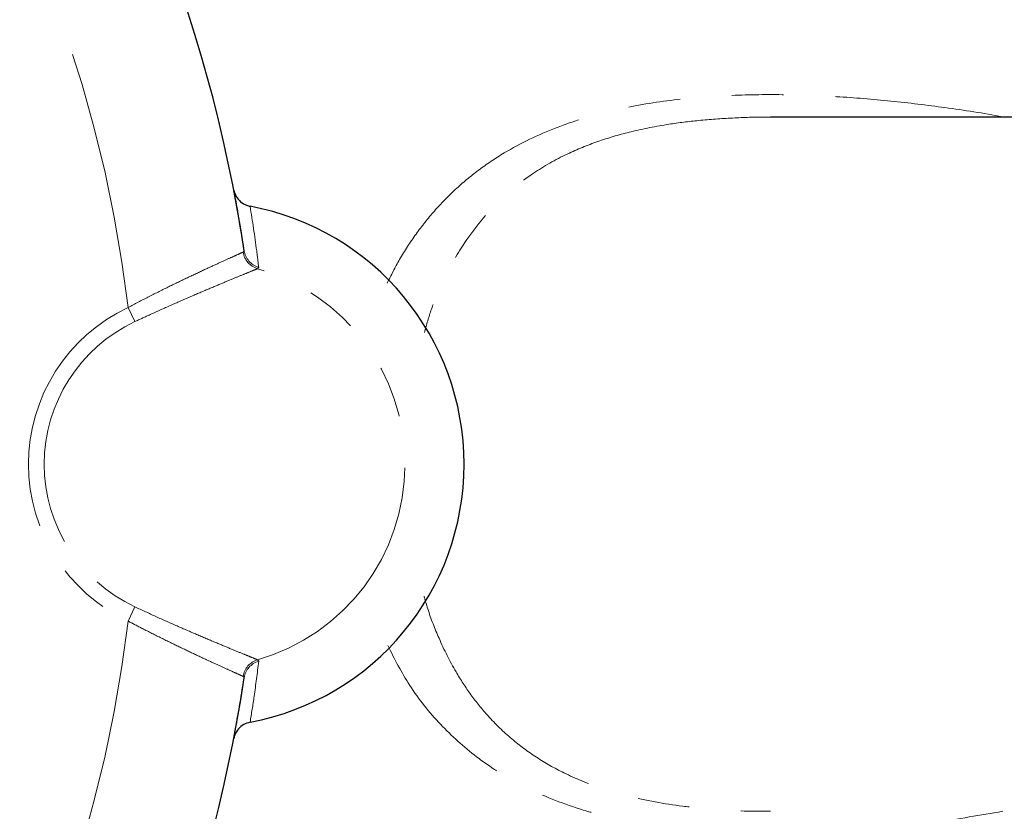
# Model space of a CAD drawing. Units: millimetres. Extents: x 121 to 289, y 20 to 271.
# Drawn here: x 210 to 234, y 52 to 71 of the extents above; entities that cross this region are included whole.
import ezdxf

# ---------------------------------------------------------------- set-up
doc = ezdxf.new("R2010")
doc.units = ezdxf.units.MM
doc.linetypes.add('PHANTOM', pattern=[12.7, 6.35, -1.27, 1.27, -1.27, 1.27, -1.27])

msp = doc.modelspace()

# ---------------------------------------------------------------- linework, layer by layer
at = {"color": 7, "linetype": 'Continuous', "lineweight": 25}
msp.add_line((241.879, 68.612), (228.489, 68.612), dxfattribs=at)
at = {"color": 8, "linetype": 'PHANTOM', "lineweight": 18}
for p, q in [((215.575, 65.307), (215.598, 65.342)), ((215.954, 64.937), (215.928, 64.901)), ((212.921, 63.605), (212.758, 63.954)), ((212.921, 56.62), (212.758, 56.27)), ((215.928, 55.323), (215.954, 55.287)), ((215.598, 54.882), (215.575, 54.917))]:
    msp.add_line(p, q, dxfattribs=at)
at = {"color": 7, "linetype": 'Continuous', "lineweight": 25}
for centre, radius, start, end in [((180.485, 60.112), 35.5, 8.4714, 36.5286), ((214.558, 60.112), 6.428, 280.6362, 79.3638), ((180.485, 60.112), 35.5, 323.4714, 351.5286)]:
    msp.add_arc(centre, radius, start, end, dxfattribs=at)
at = {"color": 8, "linetype": 'PHANTOM', "lineweight": 18}
for centre, radius, start, end in [((180.485, 60.112), 32.5, 6.7887, 38.2113), ((216.072, 65.383), 0.503, 188.6109, 253.3454), ((216.09, 65.416), 0.498, 188.5342, 254.1362), ((214.558, 60.112), 4.981, 285.9629, 74.0371), ((214.558, 60.112), 4.243, 115.107, 244.893), ((214.558, 60.112), 3.857, 115.107, 244.893), ((180.485, 60.112), 32.5, 321.7887, 353.2113), ((216.072, 54.842), 0.503, 106.6546, 171.3891), ((216.09, 54.809), 0.498, 105.8638, 171.4658)]:
    msp.add_arc(centre, radius, start, end, dxfattribs=at)
for points, knots in [([(219.101, 64.547), (219.199, 64.742), (219.41, 65.162), (219.798, 65.752), (220.252, 66.325), (220.763, 66.849), (221.334, 67.325), (222.137, 67.863), (223.016, 68.285), (223.94, 68.6), (224.867, 68.844), (226.044, 69.044), (227.424, 69.155), (228.784, 69.174), (230.111, 69.123), (231.442, 69.015), (232.798, 68.846), (233.724, 68.71), (234.204, 68.615), (234.218, 68.612)], [0, 0, 0, 0, 0.0399012, 0.0856778, 0.1307294, 0.1765818, 0.2228495, 0.2699752, 0.3564568, 0.40041, 0.4450164, 0.5261722, 0.6082846, 0.6839092, 0.7603571, 0.8371292, 0.914495, 0.9975504, 1, 1, 1, 1]), ([(228.488, 68.61), (228.456, 68.611), (228.149, 68.618), (227.561, 68.594), (226.764, 68.541), (225.93, 68.436), (225.115, 68.278), (224.297, 68.042), (223.502, 67.725), (222.606, 67.228), (221.689, 66.468), (220.951, 65.523), (220.48, 64.64), (220.184, 63.945), (220.067, 63.531), (220.012, 63.339)], [0, 0, 0, 0, 0.008765, 0.081976, 0.155451, 0.220248, 0.304114, 0.376021, 0.448953, 0.537855, 0.661694, 0.788671, 0.882274, 0.945397, 1, 1, 1, 1]), ([(215.744, 66.429), (215.801, 66.068), (215.879, 65.574), (215.938, 65.071), (215.954, 64.937)], [0, 0, 0, 0, 0.733227, 1, 1, 1, 1]), ([(212.758, 63.954), (212.92, 64.039), (213.248, 64.21), (213.73, 64.45), (214.193, 64.674), (214.604, 64.867), (214.96, 65.031), (215.239, 65.157), (215.444, 65.249), (215.539, 65.292), (215.569, 65.305), (215.575, 65.307)], [0, 0, 0, 0, 0.123806, 0.251086, 0.37494, 0.502706, 0.621161, 0.743384, 0.856453, 0.973, 1, 1, 1, 1]), ([(215.928, 64.901), (215.897, 64.889), (215.836, 64.864), (215.643, 64.786), (215.382, 64.679), (215.057, 64.544), (214.671, 64.382), (214.239, 64.197), (213.766, 63.99), (213.321, 63.79), (213.037, 63.658), (212.921, 63.605)], [0, 0, 0, 0, 0.111421, 0.226105, 0.337513, 0.452061, 0.565248, 0.68153, 0.798237, 0.918088, 1, 1, 1, 1]), ([(220.006, 56.883), (220.035, 56.778), (220.135, 56.421), (220.384, 55.793), (220.735, 55.089), (221.145, 54.46), (221.594, 53.904), (222.127, 53.387), (222.752, 52.922), (223.473, 52.514), (224.232, 52.204), (225.203, 51.92), (226.103, 51.757), (227.189, 51.647), (227.908, 51.609), (228.407, 51.615), (228.49, 51.616)], [0, 0, 0, 0, 0.02962, 0.101303, 0.188143, 0.251878, 0.31618, 0.394096, 0.465347, 0.537684, 0.625858, 0.689104, 0.809914, 0.867255, 0.977922, 1, 1, 1, 1]), ([(212.921, 56.62), (213.093, 56.54), (213.443, 56.378), (213.954, 56.151), (214.443, 55.939), (214.879, 55.755), (215.257, 55.597), (215.556, 55.474), (215.779, 55.384), (215.886, 55.34), (215.92, 55.326), (215.928, 55.323)], [0, 0, 0, 0, 0.122124, 0.247718, 0.369878, 0.495829, 0.613771, 0.735379, 0.849249, 0.966576, 1, 1, 1, 1]), ([(215.575, 54.917), (215.546, 54.93), (215.489, 54.955), (215.31, 55.035), (215.068, 55.144), (214.766, 55.283), (214.409, 55.449), (214.008, 55.639), (213.569, 55.854), (213.146, 56.067), (212.874, 56.21), (212.758, 56.27)], [0, 0, 0, 0, 0.110184, 0.223618, 0.333786, 0.447044, 0.559286, 0.674545, 0.79135, 0.911229, 1, 1, 1, 1]), ([(234.179, 51.612), (233.634, 51.518), (232.757, 51.367), (231.532, 51.224), (230.553, 51.135), (229.601, 51.08), (228.678, 51.056), (227.75, 51.065), (226.618, 51.126), (225.545, 51.255), (224.546, 51.461), (223.591, 51.724), (222.69, 52.081), (221.869, 52.538), (221.151, 53.03), (220.383, 53.728), (219.646, 54.637), (219.286, 55.338), (219.116, 55.67)], [0, 0, 0, 0, 0.096863, 0.155626, 0.214479, 0.267457, 0.320686, 0.374061, 0.427774, 0.516798, 0.56177, 0.607252, 0.693144, 0.73679, 0.781138, 0.855767, 0.931742, 1, 1, 1, 1]), ([(215.954, 55.287), (215.919, 55), (215.858, 54.498), (215.778, 54.005), (215.744, 53.795)], [0, 0, 0, 0, 0.572982, 1, 1, 1, 1])]:
    msp.add_open_spline(points, degree=3, knots=knots, dxfattribs=at)
at = {"color": 7, "linetype": 'Continuous', "lineweight": 25}
for points, knots in [([(215.344, 66.828), (215.361, 66.774), (215.393, 66.665), (215.507, 66.534), (215.631, 66.457), (215.715, 66.437), (215.744, 66.429)], [0, 0, 0, 0, 0.2832394, 0.5664983, 0.8491869, 1, 1, 1, 1]), ([(215.598, 65.342), (215.545, 65.683), (215.466, 66.183), (215.374, 66.673), (215.344, 66.828)], [0, 0, 0, 0, 0.682179, 1, 1, 1, 1]), ([(215.344, 53.396), (215.422, 53.817), (215.512, 54.308), (215.587, 54.811), (215.598, 54.882)], [0, 0, 0, 0, 0.857144, 1, 1, 1, 1]), ([(215.744, 53.795), (215.69, 53.779), (215.581, 53.747), (215.451, 53.635), (215.373, 53.511), (215.352, 53.426), (215.344, 53.396)], [0, 0, 0, 0, 0.28115, 0.562265, 0.844255, 1, 1, 1, 1])]:
    msp.add_open_spline(points, degree=3, knots=knots, dxfattribs=at)

doc.saveas('drawing.dxf')
